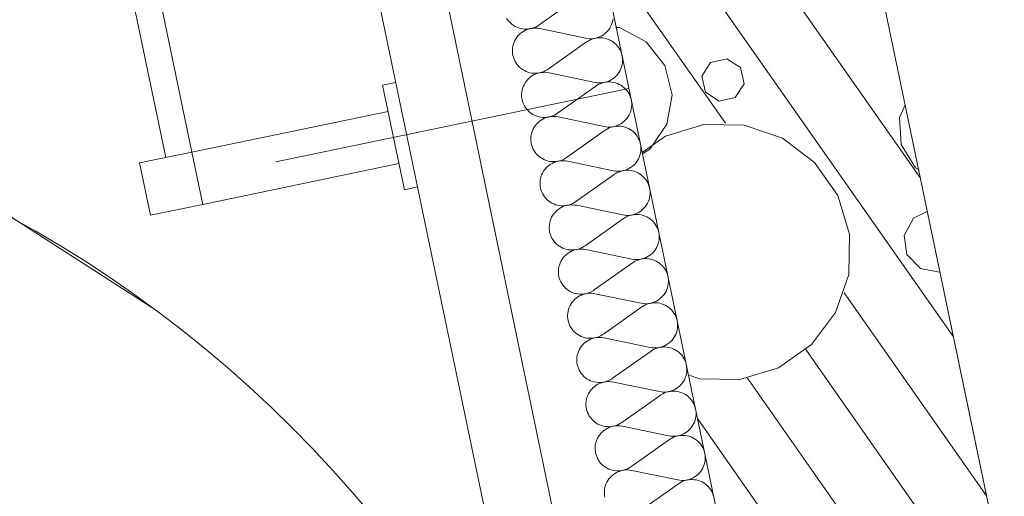
# Model space of a CAD drawing. Units: millimetres. Extents: x 0 to 118930, y 0 to 83700.
# Drawn here: x 63743 to 66692, y 49445 to 50874 of the extents above; entities that cross this region are included whole.
import ezdxf

# ---------------------------------------------------------------- set-up
doc = ezdxf.new("R2010")
doc.units = ezdxf.units.MM
doc.linetypes.add('AUSGEZOGEN', pattern=[0, 0])
for name, color, linetype, lineweight in [('3', 5, 'AUSGEZOGEN', 15), ('5', 252, 'AUSGEZOGEN', 15), ('6', 171, 'AUSGEZOGEN', 15), ('7', 161, 'AUSGEZOGEN', 15)]:
    doc.layers.add(name, color=color, linetype=linetype, lineweight=lineweight)

msp = doc.modelspace()

# ---------------------------------------------------------------- linework, layer by layer
at = {"layer": '3', "linetype": 'AUSGEZOGEN'}
for p, q in [((67540.85, 45105.2), (65629.25, 54299.53)), ((65640.1, 54247.45), (67500.15, 45301)), ((64856.85, 54084.6), (66716.9, 45138.18)), ((64616.42, 52882.92), (66251.02, 45020.87)), ((66095.9, 44784.38), (64420.62, 52842.2)), ((64509.83, 50448), (65567.22, 50667.85))]:
    msp.add_line(p, q, dxfattribs=at)
msp.add_arc((61956.85, 47048.77), 2460, 360, 180, dxfattribs=at)
at = {"layer": '5', "linetype": 'AUSGEZOGEN'}
msp.add_circle((61956.85, 47048.77), 2880, dxfattribs=at)
at = {"layer": '6', "linetype": 'AUSGEZOGEN'}
for p, q in [((67540.85, 45105.2), (65629.25, 54299.53)), ((64152.43, 50002.08), (60476.95, 52367.67)), ((64180.25, 50461.18), (63854.55, 52027.67)), ((63932.9, 52043.98), (64258.58, 50477.45)), ((65298.18, 50858.68), (65413.25, 50940.07)), ((65204.3, 50873.25), (65200.97, 50878.12)), ((65208.05, 50868.68), (65204.3, 50873.25)), ((65519.15, 50871.08), (65517.65, 50865.38)), ((65520.1, 50876.93), (65519.15, 50871.08)), ((65212.17, 50864.45), (65208.05, 50868.68)), ((65216.65, 50860.6), (65212.17, 50864.45)), ((65221.5, 50857.17), (65216.65, 50860.6)), ((65226.58, 50854.17), (65221.5, 50857.17)), ((65231.95, 50851.6), (65226.58, 50854.17)), ((65237.45, 50849.53), (65231.95, 50851.6)), ((65243.18, 50847.92), (65237.45, 50849.53)), ((65249.03, 50846.8), (65243.18, 50847.92)), ((65254.9, 50846.25), (65249.03, 50846.8)), ((65249.3, 50837.97), (65254.43, 50841)), ((65254.43, 50841), (65259.77, 50843.52)), ((65260.85, 50846.18), (65254.9, 50846.25)), ((65259.77, 50843.52), (65265.35, 50845.6)), ((65266.75, 50846.6), (65260.85, 50846.18)), ((65265.35, 50845.6), (65271.05, 50847.2)), ((65272.62, 50847.57), (65266.75, 50846.6)), ((65271.05, 50847.2), (65276.9, 50848.33)), ((65278.37, 50849), (65272.62, 50847.57)), ((65276.9, 50848.33), (65282.78, 50848.87)), ((65283.98, 50850.97), (65278.37, 50849)), ((65282.78, 50848.87), (65288.75, 50848.98)), ((65289.38, 50853.4), (65283.98, 50850.97)), ((65288.75, 50848.98), (65294.65, 50848.52)), ((65294.58, 50856.27), (65289.38, 50853.4)), ((65298.18, 50858.68), (65294.58, 50856.27)), ((65294.65, 50848.52), (65300.5, 50847.57)), ((65438.5, 50818.77), (65300.5, 50847.57)), ((65506.95, 50844.4), (65503.15, 50839.85)), ((65510.3, 50849.27), (65506.95, 50844.4)), ((65513.23, 50854.45), (65510.3, 50849.27)), ((65515.65, 50859.8), (65513.23, 50854.45)), ((65517.65, 50865.38), (65515.65, 50859.8)), ((65223.3, 50806.53), (65225.78, 50811.88)), ((65225.78, 50811.88), (65228.7, 50817.05)), ((65228.7, 50817.05), (65232.05, 50821.93)), ((65232.05, 50821.93), (65235.83, 50826.48)), ((65235.83, 50826.48), (65239.98, 50830.68)), ((65239.98, 50830.68), (65244.5, 50834.53)), ((65244.5, 50834.53), (65249.3, 50837.97)), ((65444.35, 50817.8), (65438.5, 50818.77)), ((65443.05, 50809.17), (65448.18, 50812.2)), ((65450.25, 50817.38), (65444.35, 50817.8)), ((65448.18, 50812.2), (65453.55, 50814.72)), ((65456.18, 50817.45), (65450.25, 50817.38)), ((65453.55, 50814.72), (65459.05, 50816.85)), ((65462.1, 50818), (65456.18, 50817.45)), ((65459.05, 50816.85), (65464.77, 50818.4)), ((65467.95, 50819.13), (65462.1, 50818)), ((65464.77, 50818.4), (65470.62, 50819.53)), ((65473.63, 50820.68), (65467.95, 50819.13)), ((65470.62, 50819.53), (65476.55, 50820.07)), ((65479.17, 50822.8), (65473.63, 50820.68)), ((65476.55, 50820.07), (65482.45, 50820.17)), ((65484.55, 50825.33), (65479.17, 50822.8)), ((65482.45, 50820.17), (65488.37, 50819.72)), ((65489.65, 50828.37), (65484.55, 50825.33)), ((65488.37, 50819.72), (65494.22, 50818.77)), ((65494.5, 50831.8), (65489.65, 50828.37)), ((65494.22, 50818.77), (65499.98, 50817.27)), ((65498.98, 50835.65), (65494.5, 50831.8)), ((65503.15, 50839.85), (65498.98, 50835.65)), ((65499.98, 50817.27), (65505.57, 50815.33)), ((65505.57, 50815.33), (65510.97, 50812.92)), ((65510.97, 50812.92), (65516.15, 50810)), ((65218.42, 50783.52), (65218.85, 50789.4)), ((65218.45, 50777.6), (65218.42, 50783.52)), ((65218.85, 50789.4), (65219.85, 50795.25)), ((65219.85, 50795.25), (65221.35, 50800.92)), ((65221.35, 50800.92), (65223.3, 50806.53)), ((65325.7, 50726.25), (65440.78, 50807.65)), ((65440.78, 50807.65), (65443.05, 50809.17)), ((65516.15, 50810), (65521.02, 50806.67)), ((65521.02, 50806.67), (65525.62, 50802.97)), ((65525.62, 50802.97), (65529.85, 50798.8)), ((65529.85, 50798.8), (65533.7, 50794.38)), ((65533.7, 50794.38), (65537.15, 50789.58)), ((65537.15, 50789.58), (65540.17, 50784.48)), ((65540.17, 50784.48), (65542.7, 50779.17)), ((65219.03, 50771.72), (65218.45, 50777.6)), ((65219.77, 50767.48), (65219.03, 50771.72)), ((65221.23, 50761.77), (65219.77, 50767.48)), ((65223.18, 50756.2), (65221.23, 50761.77)), ((65225.62, 50750.85), (65223.18, 50756.2)), ((65542.7, 50779.17), (65544.77, 50773.65)), ((65544.77, 50773.65), (65546.37, 50767.97)), ((65546.37, 50767.97), (65547.45, 50762.17)), ((65547.45, 50762.17), (65548.05, 50756.27)), ((65548.05, 50756.27), (65548.1, 50750.38)), ((65228.5, 50745.68), (65225.62, 50750.85)), ((65231.82, 50740.8), (65228.5, 50745.68)), ((65235.57, 50736.25), (65231.82, 50740.8)), ((65239.7, 50732), (65235.57, 50736.25)), ((65244.22, 50728.18), (65239.7, 50732)), ((65249.03, 50724.72), (65244.22, 50728.18)), ((65254.1, 50721.72), (65249.03, 50724.72)), ((65322.1, 50723.85), (65316.9, 50720.97)), ((65325.7, 50726.25), (65322.1, 50723.85)), ((65543.18, 50727.4), (65540.75, 50722)), ((65545.17, 50732.97), (65543.18, 50727.4)), ((65546.65, 50738.68), (65545.17, 50732.97)), ((65547.62, 50744.48), (65546.65, 50738.68)), ((65548.1, 50750.38), (65547.62, 50744.48)), ((65259.45, 50719.17), (65254.1, 50721.72)), ((65265.02, 50717.08), (65259.45, 50719.17)), ((65259.58, 50689.48), (65263.35, 50694.05)), ((65263.35, 50694.05), (65267.5, 50698.25)), ((65270.7, 50715.47), (65265.02, 50717.08)), ((65267.5, 50698.25), (65272.03, 50702.12)), ((65276.55, 50714.4), (65270.7, 50715.47)), ((65272.03, 50702.12), (65276.85, 50705.57)), ((65282.45, 50713.8), (65276.55, 50714.4)), ((65276.85, 50705.57), (65281.95, 50708.58)), ((65281.95, 50708.58), (65287.3, 50711.13)), ((65288.37, 50713.73), (65282.45, 50713.8)), ((65287.3, 50711.13), (65292.85, 50713.2)), ((65294.3, 50714.17), (65288.37, 50713.73)), ((65292.85, 50713.2), (65298.58, 50714.8)), ((65300.15, 50715.12), (65294.3, 50714.17)), ((65298.58, 50714.8), (65304.43, 50715.87)), ((65305.9, 50716.6), (65300.15, 50715.12)), ((65304.43, 50715.87), (65310.35, 50716.45)), ((65311.5, 50718.52), (65305.9, 50716.6)), ((65310.35, 50716.45), (65316.25, 50716.53)), ((65316.9, 50720.97), (65311.5, 50718.52)), ((65316.25, 50716.53), (65322.17, 50716.08)), ((65322.17, 50716.08), (65328.02, 50715.12)), ((65466.02, 50686.32), (65328.02, 50715.12)), ((65512.1, 50692.92), (65506.75, 50690.38)), ((65517.17, 50695.92), (65512.1, 50692.92)), ((65522.03, 50699.38), (65517.17, 50695.92)), ((65526.55, 50703.2), (65522.03, 50699.38)), ((65530.7, 50707.45), (65526.55, 50703.2)), ((65534.45, 50712), (65530.7, 50707.45)), ((65537.83, 50716.88), (65534.45, 50712)), ((65540.75, 50722), (65537.83, 50716.88)), ((64829.75, 50677.92), (64868.9, 50686.05)), ((64829.75, 50677.92), (64894.85, 50364.6)), ((65247.38, 50662.8), (65248.85, 50668.52)), ((65248.85, 50668.52), (65250.85, 50674.08)), ((65250.85, 50674.08), (65253.3, 50679.45)), ((65253.3, 50679.45), (65256.23, 50684.6)), ((65256.23, 50684.6), (65259.58, 50689.48)), ((65353.25, 50593.8), (65468.35, 50675.2)), ((65471.85, 50685.4), (65466.02, 50686.32)), ((65468.35, 50675.2), (65470.57, 50676.77)), ((65470.57, 50676.77), (65475.7, 50679.77)), ((65477.78, 50684.93), (65471.85, 50685.4)), ((65475.7, 50679.77), (65481.05, 50682.33)), ((65483.7, 50685), (65477.78, 50684.93)), ((65481.05, 50682.33), (65486.63, 50684.4)), ((65489.62, 50685.6), (65483.7, 50685)), ((65486.63, 50684.4), (65492.35, 50686)), ((65495.45, 50686.67), (65489.62, 50685.6)), ((65492.35, 50686), (65498.18, 50687.08)), ((65501.18, 50688.28), (65495.45, 50686.67)), ((65498.18, 50687.08), (65504.05, 50687.65)), ((65506.75, 50690.38), (65501.18, 50688.28)), ((65504.05, 50687.65), (65509.98, 50687.73)), ((65509.98, 50687.73), (65515.9, 50687.27)), ((65515.9, 50687.27), (65521.77, 50686.32)), ((65521.77, 50686.32), (65527.5, 50684.88)), ((65527.5, 50684.88), (65533.1, 50682.92)), ((65533.1, 50682.92), (65538.5, 50680.47)), ((65538.5, 50680.47), (65543.65, 50677.6)), ((65543.65, 50677.6), (65548.58, 50674.25)), ((65548.58, 50674.25), (65553.15, 50670.52)), ((65553.15, 50670.52), (65557.38, 50666.4)), ((65557.38, 50666.4), (65561.23, 50661.93)), ((65245.95, 50651.08), (65246.42, 50656.98)), ((65245.97, 50645.2), (65245.95, 50651.08)), ((65246.58, 50639.32), (65245.97, 50645.2)), ((65246.42, 50656.98), (65247.38, 50662.8)), ((65247.3, 50635.07), (65246.58, 50639.32)), ((65248.77, 50629.38), (65247.3, 50635.07)), ((65561.23, 50661.93), (65564.7, 50657.12)), ((65564.7, 50657.12), (65567.7, 50652.05)), ((65567.7, 50652.05), (65570.25, 50646.72)), ((65570.25, 50646.72), (65572.35, 50641.2)), ((65572.35, 50641.2), (65573.95, 50635.52)), ((65573.95, 50635.52), (65575.02, 50629.72)), ((65250.7, 50623.77), (65248.77, 50629.38)), ((65253.15, 50618.4), (65250.7, 50623.77)), ((65256.02, 50613.25), (65253.15, 50618.4)), ((65259.38, 50608.37), (65256.02, 50613.25)), ((65263.1, 50603.8), (65259.38, 50608.37)), ((65574.17, 50606.25), (65572.7, 50600.52)), ((65575.17, 50612.08), (65574.17, 50606.25)), ((65575.02, 50629.72), (65575.57, 50623.85)), ((65575.62, 50617.97), (65575.17, 50612.08)), ((65575.57, 50623.85), (65575.62, 50617.97)), ((64258.58, 50477.45), (64846.02, 50599.6)), ((65267.25, 50599.6), (65263.1, 50603.8)), ((65271.75, 50595.78), (65267.25, 50599.6)), ((65276.55, 50592.27), (65271.75, 50595.78)), ((65281.65, 50589.27), (65276.55, 50592.27)), ((65286.98, 50586.72), (65281.65, 50589.27)), ((65292.55, 50584.65), (65286.98, 50586.72)), ((65298.25, 50583.05), (65292.55, 50584.65)), ((65304.05, 50581.98), (65298.25, 50583.05)), ((65309.98, 50581.37), (65304.05, 50581.98)), ((65304.38, 50573.12), (65309.5, 50576.13)), ((65309.5, 50576.13), (65314.85, 50578.68)), ((65315.9, 50581.27), (65309.98, 50581.37)), ((65314.85, 50578.68), (65320.42, 50580.78)), ((65321.82, 50581.77), (65315.9, 50581.27)), ((65320.42, 50580.78), (65326.1, 50582.38)), ((65327.7, 50582.67), (65321.82, 50581.77)), ((65326.1, 50582.38), (65331.95, 50583.45)), ((65333.42, 50584.17), (65327.7, 50582.67)), ((65331.95, 50583.45), (65337.85, 50584.05)), ((65339.03, 50586.13), (65333.42, 50584.17)), ((65337.85, 50584.05), (65343.77, 50584.08)), ((65344.45, 50588.52), (65339.03, 50586.13)), ((65343.77, 50584.08), (65349.7, 50583.65)), ((65349.62, 50591.45), (65344.45, 50588.52)), ((65353.25, 50593.8), (65349.62, 50591.45)), ((65349.7, 50583.65), (65355.55, 50582.67)), ((65493.55, 50553.92), (65355.55, 50582.67)), ((65558.23, 50575), (65554.05, 50570.78)), ((65561.98, 50579.58), (65558.23, 50575)), ((65565.35, 50584.45), (65561.98, 50579.58)), ((65568.25, 50589.58), (65565.35, 50584.45)), ((65570.75, 50594.98), (65568.25, 50589.58)), ((65572.7, 50600.52), (65570.75, 50594.98)), ((65278.37, 50541.65), (65280.83, 50547.05)), ((65280.83, 50547.05), (65283.75, 50552.17)), ((65283.75, 50552.17), (65287.1, 50557.05)), ((65287.1, 50557.05), (65290.9, 50561.6)), ((65290.9, 50561.6), (65295.05, 50565.85)), ((65295.05, 50565.85), (65299.55, 50569.67)), ((65299.55, 50569.67), (65304.38, 50573.12)), ((65499.38, 50552.97), (65493.55, 50553.92)), ((65498.15, 50544.32), (65503.23, 50547.33)), ((65505.3, 50552.52), (65499.38, 50552.97)), ((65503.23, 50547.33), (65508.58, 50549.88)), ((65511.25, 50552.57), (65505.3, 50552.52)), ((65508.58, 50549.88), (65514.15, 50551.98)), ((65517.15, 50553.18), (65511.25, 50552.57)), ((65514.15, 50551.98), (65519.85, 50553.58)), ((65522.97, 50554.25), (65517.15, 50553.18)), ((65519.85, 50553.58), (65525.7, 50554.65)), ((65528.7, 50555.85), (65522.97, 50554.25)), ((65525.7, 50554.65), (65531.63, 50555.25)), ((65534.25, 50557.92), (65528.7, 50555.85)), ((65531.63, 50555.25), (65537.55, 50555.28)), ((65539.62, 50560.47), (65534.25, 50557.92)), ((65537.55, 50555.28), (65543.45, 50554.85)), ((65544.75, 50563.47), (65539.62, 50560.47)), ((65543.45, 50554.85), (65549.3, 50553.87)), ((65549.55, 50566.93), (65544.75, 50563.47)), ((65549.3, 50553.87), (65555.05, 50552.45)), ((65554.05, 50570.78), (65549.55, 50566.93)), ((65555.05, 50552.45), (65560.65, 50550.47)), ((65560.65, 50550.47), (65566.05, 50548.05)), ((65566.05, 50548.05), (65571.23, 50545.17)), ((65273.45, 50518.65), (65273.95, 50524.53)), ((65273.55, 50512.78), (65273.45, 50518.65)), ((65273.95, 50524.53), (65274.9, 50530.38)), ((65274.9, 50530.38), (65276.37, 50536.08)), ((65276.37, 50536.08), (65278.37, 50541.65)), ((65380.78, 50461.4), (65495.85, 50542.8)), ((65495.85, 50542.8), (65498.15, 50544.32)), ((65571.23, 50545.17), (65576.1, 50541.85)), ((65576.1, 50541.85), (65580.65, 50538.07)), ((65580.65, 50538.07), (65584.9, 50533.98)), ((65584.9, 50533.98), (65588.77, 50529.48)), ((65588.77, 50529.48), (65592.22, 50524.67)), ((65592.22, 50524.67), (65595.23, 50519.6)), ((65595.23, 50519.6), (65597.78, 50514.27)), ((65274.1, 50506.88), (65273.55, 50512.78)), ((65274.85, 50502.65), (65274.1, 50506.88)), ((65276.3, 50496.93), (65274.85, 50502.65)), ((65278.25, 50491.37), (65276.3, 50496.93)), ((65280.65, 50485.97), (65278.25, 50491.37)), ((65597.78, 50514.27), (65599.85, 50508.77)), ((65599.85, 50508.77), (65601.45, 50503.07)), ((65601.45, 50503.07), (65602.55, 50497.27)), ((65602.55, 50497.27), (65603.1, 50491.4)), ((65603.1, 50491.4), (65603.18, 50485.52)), ((64101.95, 50444.88), (64258.58, 50477.45)), ((64291.15, 50320.8), (64258.58, 50477.45)), ((65283.58, 50480.85), (65280.65, 50485.97)), ((65286.9, 50475.97), (65283.58, 50480.85)), ((65290.65, 50471.4), (65286.9, 50475.97)), ((65294.77, 50467.17), (65290.65, 50471.4)), ((65299.25, 50463.33), (65294.77, 50467.17)), ((65304.1, 50459.88), (65299.25, 50463.33)), ((65309.17, 50456.85), (65304.1, 50459.88)), ((65314.55, 50454.32), (65309.17, 50456.85)), ((65377.17, 50459), (65371.98, 50456.13)), ((65380.78, 50461.4), (65377.17, 50459)), ((65595.83, 50457.17), (65592.9, 50452)), ((65598.25, 50462.52), (65595.83, 50457.17)), ((65600.25, 50468.07), (65598.25, 50462.52)), ((65601.75, 50473.8), (65600.25, 50468.07)), ((65602.7, 50479.65), (65601.75, 50473.8)), ((65603.18, 50485.52), (65602.7, 50479.65)), ((64134.5, 50288.25), (64101.95, 50444.88)), ((64878.58, 50442.97), (64291.15, 50320.8)), ((65320.05, 50452.2), (65314.55, 50454.32)), ((65314.65, 50424.6), (65318.42, 50429.17)), ((65318.42, 50429.17), (65322.57, 50433.4)), ((65325.78, 50450.6), (65320.05, 50452.2)), ((65322.57, 50433.4), (65327.1, 50437.25)), ((65331.63, 50449.53), (65325.78, 50450.6)), ((65327.1, 50437.25), (65331.9, 50440.68)), ((65337.5, 50448.98), (65331.63, 50449.53)), ((65331.9, 50440.68), (65337.03, 50443.68)), ((65337.03, 50443.68), (65342.38, 50446.25)), ((65343.45, 50448.87), (65337.5, 50448.98)), ((65342.38, 50446.25), (65347.95, 50448.33)), ((65349.35, 50449.32), (65343.45, 50448.87)), ((65347.95, 50448.33), (65353.65, 50449.93)), ((65355.23, 50450.28), (65349.35, 50449.32)), ((65353.65, 50449.93), (65359.5, 50451)), ((65360.97, 50451.72), (65355.23, 50450.28)), ((65359.5, 50451), (65365.38, 50451.6)), ((65366.58, 50453.68), (65360.97, 50451.72)), ((65365.38, 50451.6), (65371.35, 50451.67)), ((65371.98, 50456.13), (65366.58, 50453.68)), ((65371.35, 50451.67), (65377.25, 50451.25)), ((65377.25, 50451.25), (65383.1, 50450.28)), ((65521.1, 50421.48), (65383.1, 50450.28)), ((65567.15, 50428.05), (65561.77, 50425.47)), ((65572.25, 50431.05), (65567.15, 50428.05)), ((65577.1, 50434.48), (65572.25, 50431.05)), ((65581.58, 50438.37), (65577.1, 50434.48)), ((65585.75, 50442.57), (65581.58, 50438.37)), ((65589.55, 50447.12), (65585.75, 50442.57)), ((65592.9, 50452), (65589.55, 50447.12)), ((65301.45, 50392.12), (65302.45, 50397.92)), ((65302.45, 50397.92), (65303.95, 50403.65)), ((65303.95, 50403.65), (65305.9, 50409.2)), ((65305.9, 50409.2), (65308.37, 50414.6)), ((65308.37, 50414.6), (65311.3, 50419.77)), ((65311.3, 50419.77), (65314.65, 50424.6)), ((65408.3, 50328.98), (65523.37, 50410.38)), ((65526.95, 50420.52), (65521.1, 50421.48)), ((65523.37, 50410.38), (65525.65, 50411.88)), ((65525.65, 50411.88), (65530.78, 50414.88)), ((65532.85, 50420.07), (65526.95, 50420.52)), ((65530.78, 50414.88), (65536.15, 50417.45)), ((65538.77, 50420.17), (65532.85, 50420.07)), ((65536.15, 50417.45), (65541.65, 50419.53)), ((65544.7, 50420.73), (65538.77, 50420.17)), ((65541.65, 50419.53), (65547.38, 50421.13)), ((65550.55, 50421.8), (65544.7, 50420.73)), ((65547.38, 50421.13), (65553.23, 50422.2)), ((65556.23, 50423.4), (65550.55, 50421.8)), ((65553.23, 50422.2), (65559.15, 50422.8)), ((65561.77, 50425.47), (65556.23, 50423.4)), ((65559.15, 50422.8), (65565.05, 50422.88)), ((65565.05, 50422.88), (65570.97, 50422.45)), ((65570.97, 50422.45), (65576.82, 50421.48)), ((65576.82, 50421.48), (65582.57, 50420)), ((65582.57, 50420), (65588.18, 50418.05)), ((65588.18, 50418.05), (65593.58, 50415.6)), ((65593.58, 50415.6), (65598.75, 50412.73)), ((65598.75, 50412.73), (65603.63, 50409.4)), ((65603.63, 50409.4), (65608.23, 50405.65)), ((65608.23, 50405.65), (65612.45, 50401.53)), ((65612.45, 50401.53), (65616.3, 50397.05)), ((64934.03, 50372.78), (64894.85, 50364.6)), ((65301.02, 50386.25), (65301.45, 50392.12)), ((65301.05, 50380.33), (65301.02, 50386.25)), ((65301.63, 50374.45), (65301.05, 50380.33)), ((65302.38, 50370.2), (65301.63, 50374.45)), ((65303.82, 50364.48), (65302.38, 50370.2)), ((65616.3, 50397.05), (65619.75, 50392.27)), ((65619.75, 50392.27), (65622.78, 50387.2)), ((65622.78, 50387.2), (65625.3, 50381.88)), ((65625.3, 50381.88), (65627.38, 50376.37)), ((65627.38, 50376.37), (65628.98, 50370.68)), ((65628.98, 50370.68), (65630.05, 50364.88)), ((65305.78, 50358.92), (65303.82, 50364.48)), ((65308.23, 50353.52), (65305.78, 50358.92)), ((65311.1, 50348.4), (65308.23, 50353.52)), ((65314.43, 50343.52), (65311.1, 50348.4)), ((65318.18, 50338.98), (65314.43, 50343.52)), ((65322.3, 50334.72), (65318.18, 50338.98)), ((65629.25, 50341.4), (65627.78, 50335.68)), ((65630.23, 50347.2), (65629.25, 50341.4)), ((65630.05, 50364.88), (65630.65, 50359)), ((65630.7, 50353.07), (65630.23, 50347.2)), ((65630.65, 50359), (65630.7, 50353.07)), ((64291.15, 50320.8), (64134.5, 50288.25)), ((65326.82, 50330.87), (65322.3, 50334.72)), ((65331.63, 50327.45), (65326.82, 50330.87)), ((65336.7, 50324.45), (65331.63, 50327.45)), ((65342.05, 50321.88), (65336.7, 50324.45)), ((65347.62, 50319.8), (65342.05, 50321.88)), ((65353.3, 50318.2), (65347.62, 50319.8)), ((65359.15, 50317.08), (65353.3, 50318.2)), ((65365.05, 50316.53), (65359.15, 50317.08)), ((65359.45, 50308.25), (65364.55, 50311.27)), ((65364.55, 50311.27), (65369.9, 50313.85)), ((65370.97, 50316.45), (65365.05, 50316.53)), ((65369.9, 50313.85), (65375.45, 50315.92)), ((65376.9, 50316.88), (65370.97, 50316.45)), ((65375.45, 50315.92), (65381.18, 50317.48)), ((65382.75, 50317.85), (65376.9, 50316.88)), ((65381.18, 50317.48), (65387.03, 50318.6)), ((65388.5, 50319.27), (65382.75, 50317.85)), ((65387.03, 50318.6), (65392.95, 50319.17)), ((65394.1, 50321.25), (65388.5, 50319.27)), ((65392.95, 50319.17), (65398.85, 50319.25)), ((65399.5, 50323.68), (65394.1, 50321.25)), ((65398.85, 50319.25), (65404.77, 50318.8)), ((65404.7, 50326.58), (65399.5, 50323.68)), ((65408.3, 50328.98), (65404.7, 50326.58)), ((65404.77, 50318.8), (65410.62, 50317.85)), ((65548.63, 50289.05), (65410.62, 50317.85)), ((65613.3, 50310.12), (65609.15, 50305.92)), ((65617.05, 50314.72), (65613.3, 50310.12)), ((65620.42, 50319.58), (65617.05, 50314.72)), ((65623.35, 50324.72), (65620.42, 50319.58)), ((65625.78, 50330.07), (65623.35, 50324.72)), ((65627.78, 50335.68), (65625.78, 50330.07)), ((65333.45, 50276.8), (65335.9, 50282.17)), ((65335.9, 50282.17), (65338.82, 50287.33)), ((65338.82, 50287.33), (65342.17, 50292.2)), ((65342.17, 50292.2), (65345.95, 50296.77)), ((65345.95, 50296.77), (65350.1, 50300.97)), ((65350.1, 50300.97), (65354.62, 50304.8)), ((65354.62, 50304.8), (65359.45, 50308.25)), ((65554.45, 50288.07), (65548.63, 50289.05)), ((65553.18, 50279.45), (65558.3, 50282.48)), ((65560.38, 50287.65), (65554.45, 50288.07)), ((65558.3, 50282.48), (65563.65, 50285.05)), ((65566.3, 50287.73), (65560.38, 50287.65)), ((65563.65, 50285.05), (65569.22, 50287.12)), ((65572.22, 50288.28), (65566.3, 50287.73)), ((65569.22, 50287.12), (65574.95, 50288.68)), ((65578.05, 50289.4), (65572.22, 50288.28)), ((65574.95, 50288.68), (65580.78, 50289.8)), ((65583.77, 50291), (65578.05, 50289.4)), ((65580.78, 50289.8), (65586.65, 50290.38)), ((65589.35, 50293.07), (65583.77, 50291)), ((65586.65, 50290.38), (65592.57, 50290.45)), ((65594.7, 50295.65), (65589.35, 50293.07)), ((65592.57, 50290.45), (65598.5, 50290)), ((65599.77, 50298.65), (65594.7, 50295.65)), ((65598.5, 50290), (65604.38, 50289.05)), ((65604.62, 50302.08), (65599.77, 50298.65)), ((65604.38, 50289.05), (65610.1, 50287.57)), ((65609.15, 50305.92), (65604.62, 50302.08)), ((65610.1, 50287.57), (65615.7, 50285.65)), ((65615.7, 50285.65), (65621.1, 50283.2)), ((65621.1, 50283.2), (65626.25, 50280.28)), ((65626.25, 50280.28), (65631.18, 50276.98)), ((65328.55, 50253.8), (65329.03, 50259.67)), ((65328.58, 50247.88), (65328.55, 50253.8)), ((65329.03, 50259.67), (65329.98, 50265.52)), ((65329.98, 50265.52), (65331.45, 50271.25)), ((65331.45, 50271.25), (65333.45, 50276.8)), ((65435.85, 50196.53), (65550.95, 50277.92)), ((65550.95, 50277.92), (65553.18, 50279.45)), ((65631.18, 50276.98), (65635.75, 50273.25)), ((65635.75, 50273.25), (65639.98, 50269.13)), ((65639.98, 50269.13), (65643.82, 50264.65)), ((65643.82, 50264.65), (65647.3, 50259.85)), ((65647.3, 50259.85), (65650.3, 50254.77)), ((65650.3, 50254.77), (65652.85, 50249.45)), ((65329.17, 50242.05), (65328.58, 50247.88)), ((65329.9, 50237.78), (65329.17, 50242.05)), ((65331.37, 50232.05), (65329.9, 50237.78)), ((65333.3, 50226.48), (65331.37, 50232.05)), ((65335.75, 50221.13), (65333.3, 50226.48)), ((65338.63, 50215.97), (65335.75, 50221.13)), ((65652.85, 50249.45), (65654.95, 50243.92)), ((65654.95, 50243.92), (65656.55, 50238.25)), ((65656.55, 50238.25), (65657.62, 50232.45)), ((65657.62, 50232.45), (65658.18, 50226.58)), ((65658.18, 50226.58), (65658.23, 50220.65)), ((65341.98, 50211.08), (65338.63, 50215.97)), ((65345.7, 50206.53), (65341.98, 50211.08)), ((65349.85, 50202.33), (65345.7, 50206.53)), ((65354.35, 50198.45), (65349.85, 50202.33)), ((65359.15, 50195), (65354.35, 50198.45)), ((65364.25, 50192), (65359.15, 50195)), ((65369.58, 50189.45), (65364.25, 50192)), ((65432.22, 50194.17), (65427.05, 50191.25)), ((65435.85, 50196.53), (65432.22, 50194.17)), ((65650.85, 50192.27), (65647.95, 50187.17)), ((65653.35, 50197.67), (65650.85, 50192.27)), ((65655.3, 50203.25), (65653.35, 50197.67)), ((65656.77, 50208.98), (65655.3, 50203.25)), ((65657.78, 50214.77), (65656.77, 50208.98)), ((65658.23, 50220.65), (65657.78, 50214.77)), ((65375.15, 50187.38), (65369.58, 50189.45)), ((65369.7, 50159.77), (65373.5, 50164.32)), ((65373.5, 50164.32), (65377.65, 50168.58)), ((65380.85, 50185.78), (65375.15, 50187.38)), ((65377.65, 50168.58), (65382.15, 50172.4)), ((65386.65, 50184.67), (65380.85, 50185.78)), ((65382.15, 50172.4), (65386.98, 50175.85)), ((65392.57, 50184.08), (65386.65, 50184.67)), ((65386.98, 50175.85), (65392.1, 50178.85)), ((65392.1, 50178.85), (65397.45, 50181.4)), ((65398.5, 50184), (65392.57, 50184.08)), ((65397.45, 50181.4), (65403.02, 50183.47)), ((65404.43, 50184.45), (65398.5, 50184)), ((65403.02, 50183.47), (65408.7, 50185.07)), ((65410.3, 50185.4), (65404.43, 50184.45)), ((65408.7, 50185.07), (65414.55, 50186.18)), ((65416.02, 50186.88), (65410.3, 50185.4)), ((65414.55, 50186.18), (65420.45, 50186.77)), ((65421.63, 50188.85), (65416.02, 50186.88)), ((65420.45, 50186.77), (65426.37, 50186.8)), ((65427.05, 50191.25), (65421.63, 50188.85)), ((65426.37, 50186.8), (65432.3, 50186.37)), ((65432.3, 50186.37), (65438.15, 50185.4)), ((65576.15, 50156.65), (65438.15, 50185.4)), ((65622.22, 50163.2), (65616.85, 50160.65)), ((65627.35, 50166.2), (65622.22, 50163.2)), ((65632.15, 50169.65), (65627.35, 50166.2)), ((65636.65, 50173.47), (65632.15, 50169.65)), ((65640.83, 50177.73), (65636.65, 50173.47)), ((65644.58, 50182.27), (65640.83, 50177.73)), ((65647.95, 50187.17), (65644.58, 50182.27)), ((65356.55, 50127.25), (65357.5, 50133.07)), ((65357.5, 50133.07), (65358.98, 50138.8)), ((65358.98, 50138.8), (65360.97, 50144.38)), ((65360.97, 50144.38), (65363.42, 50149.72)), ((65363.42, 50149.72), (65366.35, 50154.88)), ((65366.35, 50154.88), (65369.7, 50159.77)), ((65463.37, 50064.08), (65578.45, 50145.47)), ((65581.98, 50155.68), (65576.15, 50156.65)), ((65578.45, 50145.47), (65580.75, 50147.05)), ((65580.75, 50147.05), (65585.83, 50150.05)), ((65587.9, 50155.2), (65581.98, 50155.68)), ((65585.83, 50150.05), (65591.18, 50152.6)), ((65593.85, 50155.28), (65587.9, 50155.2)), ((65591.18, 50152.6), (65596.75, 50154.67)), ((65599.75, 50155.87), (65593.85, 50155.28)), ((65596.75, 50154.67), (65602.45, 50156.27)), ((65605.57, 50156.98), (65599.75, 50155.87)), ((65602.45, 50156.27), (65608.3, 50157.38)), ((65611.3, 50158.58), (65605.57, 50156.98)), ((65608.3, 50157.38), (65614.17, 50157.97)), ((65616.85, 50160.65), (65611.3, 50158.58)), ((65614.17, 50157.97), (65620.15, 50158)), ((65620.15, 50158), (65626.05, 50157.57)), ((65626.05, 50157.57), (65631.9, 50156.6)), ((65631.9, 50156.6), (65637.65, 50155.17)), ((65637.65, 50155.17), (65643.25, 50153.2)), ((65643.25, 50153.2), (65648.65, 50150.78)), ((65648.65, 50150.78), (65653.82, 50147.88)), ((65653.82, 50147.88), (65658.7, 50144.53)), ((65658.7, 50144.53), (65663.25, 50140.8)), ((65663.25, 50140.8), (65667.5, 50136.67)), ((65667.5, 50136.67), (65671.37, 50132.2)), ((65356.05, 50121.37), (65356.55, 50127.25)), ((65356.15, 50115.47), (65356.05, 50121.37)), ((65356.7, 50109.6), (65356.15, 50115.47)), ((65357.45, 50105.38), (65356.7, 50109.6)), ((65358.9, 50099.65), (65357.45, 50105.38)), ((65671.37, 50132.2), (65674.83, 50127.4)), ((65674.83, 50127.4), (65677.83, 50122.33)), ((65677.83, 50122.33), (65680.38, 50117)), ((65680.38, 50117), (65682.45, 50111.48)), ((65682.45, 50111.48), (65684.05, 50105.8)), ((65684.05, 50105.8), (65685.15, 50100)), ((65360.85, 50094.05), (65358.9, 50099.65)), ((65363.25, 50088.68), (65360.85, 50094.05)), ((65366.18, 50083.52), (65363.25, 50088.68)), ((65369.5, 50078.68), (65366.18, 50083.52)), ((65373.25, 50074.08), (65369.5, 50078.68)), ((65377.38, 50069.88), (65373.25, 50074.08)), ((65684.35, 50076.53), (65682.85, 50070.8)), ((65685.3, 50082.38), (65684.35, 50076.53)), ((65685.15, 50100), (65685.7, 50094.13)), ((65685.78, 50088.25), (65685.3, 50082.38)), ((65685.7, 50094.13), (65685.78, 50088.25)), ((65381.85, 50066.05), (65377.38, 50069.88)), ((65386.7, 50062.6), (65381.85, 50066.05)), ((65391.77, 50059.58), (65386.7, 50062.6)), ((65397.15, 50057), (65391.77, 50059.58)), ((65402.65, 50054.93), (65397.15, 50057)), ((65408.37, 50053.33), (65402.65, 50054.93)), ((65414.22, 50052.25), (65408.37, 50053.33)), ((65420.1, 50051.65), (65414.22, 50052.25)), ((65414.5, 50043.4), (65419.62, 50046.4)), ((65419.62, 50046.4), (65424.98, 50048.98)), ((65426.05, 50051.6), (65420.1, 50051.65)), ((65424.98, 50048.98), (65430.55, 50051.05)), ((65431.95, 50052.05), (65426.05, 50051.6)), ((65430.55, 50051.05), (65436.25, 50052.65)), ((65437.83, 50053), (65431.95, 50052.05)), ((65436.25, 50052.65), (65442.1, 50053.73)), ((65443.58, 50054.45), (65437.83, 50053)), ((65442.1, 50053.73), (65447.97, 50054.32)), ((65449.17, 50056.4), (65443.58, 50054.45)), ((65447.97, 50054.32), (65453.95, 50054.38)), ((65454.58, 50058.85), (65449.17, 50056.4)), ((65453.95, 50054.38), (65459.85, 50053.92)), ((65459.77, 50061.72), (65454.58, 50058.85)), ((65463.37, 50064.08), (65459.77, 50061.72)), ((65459.85, 50053.92), (65465.7, 50052.97)), ((65603.7, 50024.2), (65465.7, 50052.97)), ((65668.35, 50045.28), (65664.17, 50041.05)), ((65672.15, 50049.85), (65668.35, 50045.28)), ((65675.5, 50054.72), (65672.15, 50049.85)), ((65678.42, 50059.85), (65675.5, 50054.72)), ((65680.85, 50065.25), (65678.42, 50059.85)), ((65682.85, 50070.8), (65680.85, 50065.25)), ((65388.5, 50011.93), (65390.97, 50017.33)), ((65390.97, 50017.33), (65393.9, 50022.45)), ((65393.9, 50022.45), (65397.25, 50027.33)), ((65397.25, 50027.33), (65401.02, 50031.88)), ((65401.02, 50031.88), (65405.17, 50036.13)), ((65405.17, 50036.13), (65409.7, 50039.98)), ((65409.7, 50039.98), (65414.5, 50043.4)), ((65609.55, 50023.25), (65603.7, 50024.2)), ((65605.97, 50013.07), (65608.25, 50014.6)), ((65608.25, 50014.6), (65613.37, 50017.6)), ((65615.45, 50022.8), (65609.55, 50023.25)), ((65613.37, 50017.6), (65618.75, 50020.17)), ((65621.37, 50022.85), (65615.45, 50022.8)), ((65618.75, 50020.17), (65624.25, 50022.25)), ((65627.3, 50023.45), (65621.37, 50022.85)), ((65624.25, 50022.25), (65629.98, 50023.85)), ((65633.15, 50024.53), (65627.3, 50023.45)), ((65629.98, 50023.85), (65635.83, 50024.93)), ((65638.82, 50026.13), (65633.15, 50024.53)), ((65635.83, 50024.93), (65641.75, 50025.52)), ((65644.38, 50028.2), (65638.82, 50026.13)), ((65641.75, 50025.52), (65647.65, 50025.6)), ((65649.75, 50030.78), (65644.38, 50028.2)), ((65647.65, 50025.6), (65653.58, 50025.12)), ((65654.85, 50033.77), (65649.75, 50030.78)), ((65653.58, 50025.12), (65659.43, 50024.17)), ((65659.7, 50037.2), (65654.85, 50033.77)), ((65659.43, 50024.17), (65665.17, 50022.73)), ((65664.17, 50041.05), (65659.7, 50037.2)), ((65665.17, 50022.73), (65670.78, 50020.78)), ((65670.78, 50020.78), (65676.18, 50018.33)), ((65676.18, 50018.33), (65681.35, 50015.45)), ((65681.35, 50015.45), (65686.23, 50012.12)), ((65383.63, 49988.92), (65384.05, 49994.85)), ((65383.65, 49983.05), (65383.63, 49988.92)), ((65384.05, 49994.85), (65385.05, 50000.65)), ((65385.05, 50000.65), (65386.55, 50006.37)), ((65386.55, 50006.37), (65388.5, 50011.93)), ((65490.9, 49931.67), (65605.97, 50013.07)), ((65686.23, 50012.12), (65690.83, 50008.37)), ((65690.83, 50008.37), (65695.05, 50004.25)), ((65695.05, 50004.25), (65698.9, 49999.77)), ((65698.9, 49999.77), (65702.35, 49994.98)), ((65702.35, 49994.98), (65705.38, 49989.88)), ((65705.38, 49989.88), (65707.9, 49984.58)), ((65384.22, 49977.17), (65383.65, 49983.05)), ((65384.98, 49972.92), (65384.22, 49977.17)), ((65386.42, 49967.2), (65384.98, 49972.92)), ((65388.37, 49961.65), (65386.42, 49967.2)), ((65390.83, 49956.25), (65388.37, 49961.65)), ((65393.7, 49951.13), (65390.83, 49956.25)), ((65707.9, 49984.58), (65709.98, 49979.05)), ((65709.98, 49979.05), (65711.58, 49973.37)), ((65711.58, 49973.37), (65712.65, 49967.57)), ((65712.65, 49967.57), (65713.25, 49961.72)), ((65713.3, 49955.8), (65712.83, 49949.93)), ((65713.25, 49961.72), (65713.3, 49955.8)), ((65397.03, 49946.25), (65393.7, 49951.13)), ((65400.78, 49941.67), (65397.03, 49946.25)), ((65404.9, 49937.45), (65400.78, 49941.67)), ((65409.43, 49933.6), (65404.9, 49937.45)), ((65414.22, 49930.17), (65409.43, 49933.6)), ((65419.3, 49927.17), (65414.22, 49930.17)), ((65424.65, 49924.6), (65419.3, 49927.17)), ((65482.1, 49926.4), (65476.7, 49923.98)), ((65487.3, 49929.27), (65482.1, 49926.4)), ((65490.9, 49931.67), (65487.3, 49929.27)), ((65705.95, 49927.45), (65703.02, 49922.27)), ((65708.37, 49932.8), (65705.95, 49927.45)), ((65710.38, 49938.37), (65708.37, 49932.8)), ((65711.85, 49944.08), (65710.38, 49938.37)), ((65712.83, 49949.93), (65711.85, 49944.08)), ((65430.23, 49922.48), (65424.65, 49924.6)), ((65424.77, 49894.88), (65428.55, 49899.48)), ((65428.55, 49899.48), (65432.7, 49903.68)), ((65435.9, 49920.92), (65430.23, 49922.48)), ((65432.7, 49903.68), (65437.22, 49907.52)), ((65441.75, 49919.8), (65435.9, 49920.92)), ((65437.22, 49907.52), (65442.05, 49910.97)), ((65447.65, 49919.25), (65441.75, 49919.8)), ((65442.05, 49910.97), (65447.15, 49913.98)), ((65447.15, 49913.98), (65452.5, 49916.53)), ((65453.58, 49919.17), (65447.65, 49919.25)), ((65452.5, 49916.53), (65458.05, 49918.6)), ((65459.5, 49919.6), (65453.58, 49919.17)), ((65458.05, 49918.6), (65463.77, 49920.2)), ((65465.35, 49920.57), (65459.5, 49919.6)), ((65463.77, 49920.2), (65469.62, 49921.32)), ((65471.1, 49922), (65465.35, 49920.57)), ((65469.62, 49921.32), (65475.55, 49921.88)), ((65476.7, 49923.98), (65471.1, 49922)), ((65475.55, 49921.88), (65481.45, 49921.98)), ((65481.45, 49921.98), (65487.38, 49921.53)), ((65487.38, 49921.53), (65493.23, 49920.57)), ((65631.23, 49891.77), (65493.23, 49920.57)), ((65677.3, 49898.33), (65671.95, 49895.78)), ((65682.38, 49901.37), (65677.3, 49898.33)), ((65687.22, 49904.8), (65682.38, 49901.37)), ((65691.75, 49908.65), (65687.22, 49904.8)), ((65695.9, 49912.85), (65691.75, 49908.65)), ((65699.65, 49917.4), (65695.9, 49912.85)), ((65703.02, 49922.27), (65699.65, 49917.4)), ((65411.63, 49862.4), (65412.57, 49868.2)), ((65412.57, 49868.2), (65414.05, 49873.92)), ((65414.05, 49873.92), (65416.05, 49879.53)), ((65416.05, 49879.53), (65418.5, 49884.88)), ((65418.5, 49884.88), (65421.42, 49890.05)), ((65421.42, 49890.05), (65424.77, 49894.88)), ((65518.45, 49799.25), (65633.55, 49880.65)), ((65637.05, 49890.8), (65631.23, 49891.77)), ((65633.55, 49880.65), (65635.78, 49882.17)), ((65635.78, 49882.17), (65640.9, 49885.2)), ((65642.97, 49890.38), (65637.05, 49890.8)), ((65640.9, 49885.2), (65646.25, 49887.73)), ((65648.9, 49890.45), (65642.97, 49890.38)), ((65646.25, 49887.73), (65651.82, 49889.8)), ((65654.83, 49891), (65648.9, 49890.45)), ((65651.82, 49889.8), (65657.55, 49891.4)), ((65660.65, 49892.12), (65654.83, 49891)), ((65657.55, 49891.4), (65663.37, 49892.52)), ((65666.37, 49893.68), (65660.65, 49892.12)), ((65663.37, 49892.52), (65669.25, 49893.07)), ((65671.95, 49895.78), (65666.37, 49893.68)), ((65669.25, 49893.07), (65675.17, 49893.18)), ((65675.17, 49893.18), (65681.1, 49892.73)), ((65681.1, 49892.73), (65686.98, 49891.77)), ((65686.98, 49891.77), (65692.7, 49890.28)), ((65692.7, 49890.28), (65698.3, 49888.33)), ((65698.3, 49888.33), (65703.7, 49885.92)), ((65703.7, 49885.92), (65708.85, 49883)), ((65708.85, 49883), (65713.77, 49879.67)), ((65713.77, 49879.67), (65718.35, 49875.97)), ((65718.35, 49875.97), (65722.57, 49871.8)), ((65722.57, 49871.8), (65726.42, 49867.33)), ((65726.42, 49867.33), (65729.9, 49862.57)), ((65411.15, 49856.53), (65411.63, 49862.4)), ((65411.18, 49850.6), (65411.15, 49856.53)), ((65411.77, 49844.72), (65411.18, 49850.6)), ((65412.5, 49840.47), (65411.77, 49844.72)), ((65413.98, 49834.77), (65412.5, 49840.47)), ((65729.9, 49862.57), (65732.9, 49857.48)), ((65732.9, 49857.48), (65735.45, 49852.17)), ((65735.45, 49852.17), (65737.55, 49846.65)), ((65737.55, 49846.65), (65739.15, 49840.97)), ((65739.15, 49840.97), (65740.23, 49835.17)), ((65415.9, 49829.2), (65413.98, 49834.77)), ((65418.35, 49823.85), (65415.9, 49829.2)), ((65421.23, 49818.68), (65418.35, 49823.85)), ((65424.58, 49813.8), (65421.23, 49818.68)), ((65428.3, 49809.25), (65424.58, 49813.8)), ((65432.45, 49805), (65428.3, 49809.25)), ((65739.38, 49811.67), (65737.9, 49805.97)), ((65740.38, 49817.48), (65739.38, 49811.67)), ((65740.23, 49835.17), (65740.78, 49829.27)), ((65740.83, 49823.37), (65740.38, 49817.48)), ((65740.78, 49829.27), (65740.83, 49823.37)), ((65436.95, 49801.18), (65432.45, 49805)), ((65441.75, 49797.73), (65436.95, 49801.18)), ((65446.85, 49794.72), (65441.75, 49797.73)), ((65452.17, 49792.17), (65446.85, 49794.72)), ((65457.75, 49790.07), (65452.17, 49792.17)), ((65463.45, 49788.47), (65457.75, 49790.07)), ((65469.25, 49787.4), (65463.45, 49788.47)), ((65464.75, 49775.07), (65469.58, 49778.52)), ((65475.17, 49786.8), (65469.25, 49787.4)), ((65469.58, 49778.52), (65474.7, 49781.58)), ((65474.7, 49781.58), (65480.05, 49784.13)), ((65481.1, 49786.72), (65475.17, 49786.8)), ((65480.05, 49784.13), (65485.62, 49786.2)), ((65487.03, 49787.17), (65481.1, 49786.72)), ((65485.62, 49786.2), (65491.3, 49787.78)), ((65492.9, 49788.12), (65487.03, 49787.17)), ((65491.3, 49787.78), (65497.15, 49788.87)), ((65498.63, 49789.6), (65492.9, 49788.12)), ((65497.15, 49788.87), (65503.05, 49789.45)), ((65504.22, 49791.53), (65498.63, 49789.6)), ((65503.05, 49789.45), (65508.98, 49789.53)), ((65509.65, 49793.98), (65504.22, 49791.53)), ((65508.98, 49789.53), (65514.9, 49789.08)), ((65514.83, 49796.85), (65509.65, 49793.98)), ((65518.45, 49799.25), (65514.83, 49796.85)), ((65514.9, 49789.08), (65520.75, 49788.12)), ((65658.75, 49759.32), (65520.75, 49788.12)), ((65723.42, 49780.45), (65719.25, 49776.2)), ((65727.17, 49785), (65723.42, 49780.45)), ((65730.55, 49789.85), (65727.17, 49785)), ((65733.45, 49795), (65730.55, 49789.85)), ((65735.95, 49800.38), (65733.45, 49795)), ((65737.9, 49805.97), (65735.95, 49800.38)), ((65443.58, 49747.08), (65446.02, 49752.45)), ((65446.02, 49752.45), (65448.95, 49757.6)), ((65448.95, 49757.6), (65452.3, 49762.48)), ((65452.3, 49762.48), (65456.1, 49767.05)), ((65456.1, 49767.05), (65460.25, 49771.25)), ((65460.25, 49771.25), (65464.75, 49775.07)), ((65664.58, 49758.37), (65658.75, 49759.32)), ((65661.05, 49748.2), (65663.35, 49749.77)), ((65663.35, 49749.77), (65668.42, 49752.78)), ((65670.5, 49757.92), (65664.58, 49758.37)), ((65668.42, 49752.78), (65673.77, 49755.33)), ((65676.45, 49758), (65670.5, 49757.92)), ((65673.77, 49755.33), (65679.35, 49757.4)), ((65682.35, 49758.6), (65676.45, 49758)), ((65679.35, 49757.4), (65685.05, 49759)), ((65688.18, 49759.67), (65682.35, 49758.6)), ((65685.05, 49759), (65690.9, 49760.07)), ((65693.9, 49761.27), (65688.18, 49759.67)), ((65690.9, 49760.07), (65696.77, 49760.65)), ((65699.45, 49763.37), (65693.9, 49761.27)), ((65696.77, 49760.65), (65702.75, 49760.73)), ((65704.83, 49765.92), (65699.45, 49763.37)), ((65702.75, 49760.73), (65708.65, 49760.28)), ((65709.95, 49768.92), (65704.83, 49765.92)), ((65708.65, 49760.28), (65714.5, 49759.32)), ((65714.75, 49772.38), (65709.95, 49768.92)), ((65714.5, 49759.32), (65720.25, 49757.85)), ((65719.25, 49776.2), (65714.75, 49772.38)), ((65720.25, 49757.85), (65725.83, 49755.92)), ((65725.83, 49755.92), (65731.25, 49753.47)), ((65731.25, 49753.47), (65736.42, 49750.6)), ((65736.42, 49750.6), (65741.3, 49747.25)), ((65438.65, 49724.08), (65439.15, 49729.98)), ((65438.75, 49718.2), (65438.65, 49724.08)), ((65439.15, 49729.98), (65440.1, 49735.8)), ((65440.1, 49735.8), (65441.58, 49741.53)), ((65441.58, 49741.53), (65443.58, 49747.08)), ((65545.97, 49666.8), (65661.05, 49748.2)), ((65741.3, 49747.25), (65745.85, 49743.52)), ((65745.85, 49743.52), (65750.1, 49739.4)), ((65750.1, 49739.4), (65753.98, 49734.93)), ((65753.98, 49734.93), (65757.43, 49730.12)), ((65757.43, 49730.12), (65760.42, 49725.05)), ((65760.42, 49725.05), (65762.97, 49719.72)), ((65762.97, 49719.72), (65765.05, 49714.2)), ((65439.3, 49712.33), (65438.75, 49718.2)), ((65440.05, 49708.07), (65439.3, 49712.33)), ((65441.5, 49702.38), (65440.05, 49708.07)), ((65443.45, 49696.77), (65441.5, 49702.38)), ((65445.85, 49691.4), (65443.45, 49696.77)), ((65448.77, 49686.25), (65445.85, 49691.4)), ((65765.05, 49714.2), (65766.65, 49708.52)), ((65766.65, 49708.52), (65767.75, 49702.73)), ((65767.75, 49702.73), (65768.3, 49696.85)), ((65768.37, 49690.97), (65767.9, 49685.05)), ((65768.3, 49696.85), (65768.37, 49690.97)), ((65452.1, 49681.37), (65448.77, 49686.25)), ((65455.85, 49676.8), (65452.1, 49681.37)), ((65459.98, 49672.6), (65455.85, 49676.8)), ((65464.45, 49668.73), (65459.98, 49672.6)), ((65469.3, 49665.28), (65464.45, 49668.73)), ((65474.38, 49662.27), (65469.3, 49665.28)), ((65479.75, 49659.72), (65474.38, 49662.27)), ((65537.17, 49661.53), (65531.77, 49659.13)), ((65542.38, 49664.45), (65537.17, 49661.53)), ((65545.97, 49666.8), (65542.38, 49664.45)), ((65761.02, 49662.57), (65758.1, 49657.45)), ((65763.45, 49667.97), (65761.02, 49662.57)), ((65765.45, 49673.52), (65763.45, 49667.97)), ((65766.95, 49679.25), (65765.45, 49673.52)), ((65767.9, 49685.05), (65766.95, 49679.25)), ((65485.25, 49657.65), (65479.75, 49659.72)), ((65479.85, 49630.05), (65483.63, 49634.6)), ((65483.63, 49634.6), (65487.78, 49638.85)), ((65490.97, 49656.05), (65485.25, 49657.65)), ((65487.78, 49638.85), (65492.3, 49642.67)), ((65496.82, 49654.98), (65490.97, 49656.05)), ((65492.3, 49642.67), (65497.1, 49646.13)), ((65502.7, 49654.38), (65496.82, 49654.98)), ((65497.1, 49646.13), (65502.22, 49649.13)), ((65502.22, 49649.13), (65507.57, 49651.67)), ((65508.65, 49654.27), (65502.7, 49654.38)), ((65507.57, 49651.67), (65513.15, 49653.77)), ((65514.55, 49654.72), (65508.65, 49654.27)), ((65513.15, 49653.77), (65518.85, 49655.38)), ((65520.42, 49655.68), (65514.55, 49654.72)), ((65518.85, 49655.38), (65524.7, 49656.45)), ((65526.18, 49657.17), (65520.42, 49655.68)), ((65524.7, 49656.45), (65530.57, 49657.05)), ((65531.77, 49659.13), (65526.18, 49657.17)), ((65530.57, 49657.05), (65536.55, 49657.08)), ((65536.55, 49657.08), (65542.43, 49656.65)), ((65542.43, 49656.65), (65548.3, 49655.68)), ((65686.3, 49626.93), (65548.3, 49655.68)), ((65732.35, 49633.47), (65726.98, 49630.92)), ((65737.45, 49636.48), (65732.35, 49633.47)), ((65742.3, 49639.93), (65737.45, 49636.48)), ((65746.77, 49643.77), (65742.3, 49639.93)), ((65750.95, 49648), (65746.77, 49643.77)), ((65754.75, 49652.57), (65750.95, 49648)), ((65758.1, 49657.45), (65754.75, 49652.57)), ((65466.65, 49597.52), (65467.65, 49603.37)), ((65467.65, 49603.37), (65469.15, 49609.08)), ((65469.15, 49609.08), (65471.1, 49614.65)), ((65471.1, 49614.65), (65473.58, 49620.05)), ((65473.58, 49620.05), (65476.5, 49625.17)), ((65476.5, 49625.17), (65479.85, 49630.05)), ((65573.5, 49534.4), (65688.58, 49615.8)), ((65692.15, 49625.97), (65686.3, 49626.93)), ((65688.58, 49615.8), (65690.85, 49617.33)), ((65690.85, 49617.33), (65695.97, 49620.33)), ((65698.05, 49625.52), (65692.15, 49625.97)), ((65695.97, 49620.33), (65701.35, 49622.88)), ((65703.98, 49625.57), (65698.05, 49625.52)), ((65701.35, 49622.88), (65706.85, 49624.98)), ((65709.9, 49626.18), (65703.98, 49625.57)), ((65706.85, 49624.98), (65712.57, 49626.58)), ((65715.75, 49627.25), (65709.9, 49626.18)), ((65712.57, 49626.58), (65718.42, 49627.65)), ((65721.42, 49628.85), (65715.75, 49627.25)), ((65718.42, 49627.65), (65724.35, 49628.25)), ((65726.98, 49630.92), (65721.42, 49628.85)), ((65724.35, 49628.25), (65730.25, 49628.28)), ((65730.25, 49628.28), (65736.18, 49627.85)), ((65736.18, 49627.85), (65742.03, 49626.88)), ((65742.03, 49626.88), (65747.78, 49625.45)), ((65747.78, 49625.45), (65753.37, 49623.47)), ((65753.37, 49623.47), (65758.77, 49621.05)), ((65758.77, 49621.05), (65763.95, 49618.18)), ((65763.95, 49618.18), (65768.82, 49614.85)), ((65768.82, 49614.85), (65773.42, 49611.08)), ((65773.42, 49611.08), (65777.65, 49606.98)), ((65777.65, 49606.98), (65781.5, 49602.48)), ((65781.5, 49602.48), (65784.95, 49597.67)), ((65466.23, 49591.65), (65466.65, 49597.52)), ((65466.25, 49585.78), (65466.23, 49591.65)), ((65466.82, 49579.88), (65466.25, 49585.78)), ((65467.57, 49575.65), (65466.82, 49579.88)), ((65469.03, 49569.93), (65467.57, 49575.65)), ((65784.95, 49597.67), (65787.97, 49592.6)), ((65787.97, 49592.6), (65790.5, 49587.27)), ((65790.5, 49587.27), (65792.57, 49581.77)), ((65792.57, 49581.77), (65794.17, 49576.08)), ((65794.17, 49576.08), (65795.25, 49570.28)), ((65470.97, 49564.38), (65469.03, 49569.93)), ((65473.42, 49558.98), (65470.97, 49564.38)), ((65476.3, 49553.8), (65473.42, 49558.98)), ((65479.62, 49548.98), (65476.3, 49553.8)), ((65483.37, 49544.38), (65479.62, 49548.98)), ((65487.5, 49540.17), (65483.37, 49544.38)), ((65794.45, 49546.8), (65792.97, 49541.08)), ((65795.42, 49552.65), (65794.45, 49546.8)), ((65795.25, 49570.28), (65795.85, 49564.4)), ((65795.9, 49558.52), (65795.42, 49552.65)), ((65795.85, 49564.4), (65795.9, 49558.52)), ((65492.03, 49536.32), (65487.5, 49540.17)), ((65496.82, 49532.88), (65492.03, 49536.32)), ((65501.9, 49529.85), (65496.82, 49532.88)), ((65507.25, 49527.27), (65501.9, 49529.85)), ((65512.83, 49525.2), (65507.25, 49527.27)), ((65518.5, 49523.6), (65512.83, 49525.2)), ((65524.35, 49522.52), (65518.5, 49523.6)), ((65519.83, 49510.25), (65524.65, 49513.68)), ((65530.25, 49521.93), (65524.35, 49522.52)), ((65524.65, 49513.68), (65529.75, 49516.67)), ((65529.75, 49516.67), (65535.1, 49519.25)), ((65536.18, 49521.88), (65530.25, 49521.93)), ((65535.1, 49519.25), (65540.65, 49521.32)), ((65542.1, 49522.33), (65536.18, 49521.88)), ((65540.65, 49521.32), (65546.37, 49522.92)), ((65547.95, 49523.28), (65542.1, 49522.33)), ((65546.37, 49522.92), (65552.22, 49524)), ((65553.7, 49524.72), (65547.95, 49523.28)), ((65552.22, 49524), (65558.15, 49524.6)), ((65559.3, 49526.67), (65553.7, 49524.72)), ((65558.15, 49524.6), (65564.05, 49524.67)), ((65564.7, 49529.13), (65559.3, 49526.67)), ((65564.05, 49524.67), (65569.98, 49524.2)), ((65569.9, 49532), (65564.7, 49529.13)), ((65573.5, 49534.4), (65569.9, 49532)), ((65569.98, 49524.2), (65575.83, 49523.25)), ((65713.82, 49494.48), (65575.83, 49523.25)), ((65778.5, 49515.57), (65774.35, 49511.37)), ((65782.25, 49520.12), (65778.5, 49515.57)), ((65785.62, 49525), (65782.25, 49520.12)), ((65788.55, 49530.17), (65785.62, 49525)), ((65790.97, 49535.52), (65788.55, 49530.17)), ((65792.97, 49541.08), (65790.97, 49535.52)), ((65498.65, 49482.2), (65501.1, 49487.6)), ((65501.1, 49487.6), (65504.03, 49492.73)), ((65504.03, 49492.73), (65507.38, 49497.6)), ((65507.38, 49497.6), (65511.15, 49502.17)), ((65511.15, 49502.17), (65515.3, 49506.4)), ((65515.3, 49506.4), (65519.83, 49510.25)), ((65719.65, 49493.52), (65713.82, 49494.48)), ((65716.15, 49483.37), (65718.37, 49484.88)), ((65718.37, 49484.88), (65723.5, 49487.88)), ((65725.57, 49493.07), (65719.65, 49493.52)), ((65723.5, 49487.88), (65728.85, 49490.45)), ((65731.5, 49493.18), (65725.57, 49493.07)), ((65728.85, 49490.45), (65734.43, 49492.52)), ((65737.43, 49493.73), (65731.5, 49493.18)), ((65734.43, 49492.52), (65740.15, 49494.13)), ((65743.25, 49494.8), (65737.43, 49493.73)), ((65740.15, 49494.13), (65745.97, 49495.2)), ((65748.98, 49496.4), (65743.25, 49494.8)), ((65745.97, 49495.2), (65751.85, 49495.8)), ((65754.55, 49498.47), (65748.98, 49496.4)), ((65751.85, 49495.8), (65757.78, 49495.87)), ((65759.9, 49501.05), (65754.55, 49498.47)), ((65757.78, 49495.87), (65763.7, 49495.4)), ((65764.98, 49504.05), (65759.9, 49501.05)), ((65763.7, 49495.4), (65769.58, 49494.48)), ((65769.83, 49507.48), (65764.98, 49504.05)), ((65769.58, 49494.48), (65775.3, 49493)), ((65774.35, 49511.37), (65769.83, 49507.48)), ((65775.3, 49493), (65780.9, 49491.05)), ((65780.9, 49491.05), (65786.3, 49488.6)), ((65786.3, 49488.6), (65791.45, 49485.73)), ((65791.45, 49485.73), (65796.37, 49482.4)), ((65493.75, 49459.25), (65494.22, 49465.12)), ((65493.77, 49453.33), (65493.75, 49459.25)), ((65494.22, 49465.12), (65495.17, 49470.92)), ((65495.17, 49470.92), (65496.65, 49476.65)), ((65496.65, 49476.65), (65498.65, 49482.2)), ((65601.05, 49401.98), (65716.15, 49483.37)), ((65796.37, 49482.4), (65800.95, 49478.65)), ((65800.95, 49478.65), (65805.17, 49474.53)), ((65805.17, 49474.53), (65809.03, 49470.05)), ((65809.03, 49470.05), (65812.5, 49465.25)), ((65812.5, 49465.25), (65815.5, 49460.2)), ((65815.5, 49460.2), (65818.05, 49454.88)), ((65818.05, 49454.88), (65820.15, 49449.38)), ((65494.38, 49447.45), (65493.77, 49453.33)), ((65495.1, 49443.2), (65494.38, 49447.45)), ((65820.15, 49449.38), (65821.75, 49443.65))]:
    msp.add_line(p, q, dxfattribs=at)
msp.add_circle((61956.85, 47048.77), 3680, dxfattribs=at)
at = {"layer": '7', "linetype": 'AUSGEZOGEN'}
for p, q in [((64616.42, 52882.92), (66251.02, 45020.87)), ((64420.62, 52842.2), (66095.9, 44784.38)), ((65442.78, 51489.13), (66539.1, 49923.4)), ((65710.15, 51442), (66440.15, 50399.45)), ((65475.9, 51107.12), (65856.37, 50563.73)), ((65529.05, 50851.32), (65539.3, 50850.65)), ((65539.3, 50850.65), (65618.98, 50808.25)), ((65618.98, 50808.25), (65674.55, 50737.12)), ((65812.1, 50746.4), (65860.17, 50757.08)), ((65860.17, 50757.08), (65901.75, 50730.6)), ((65674.55, 50737.12), (65696.37, 50649.53)), ((65785.62, 50704.88), (65812.1, 50746.4)), ((65901.75, 50730.6), (65912.38, 50682.52)), ((65796.3, 50656.77), (65785.62, 50704.88)), ((65912.38, 50682.52), (65885.95, 50640.97)), ((65696.37, 50649.53), (65680.75, 50560.65)), ((65837.83, 50630.33), (65796.3, 50656.77)), ((65885.95, 50640.97), (65837.83, 50630.33)), ((66394.5, 50619), (66377.7, 50581)), ((66383.15, 50499.93), (66377.7, 50581)), ((65680.75, 50560.65), (65630.25, 50485.8)), ((65676.58, 50524.8), (65792.05, 50560.07)), ((65792.05, 50560.07), (65912.78, 50558)), ((65912.78, 50558), (66026.95, 50518.68)), ((65607.05, 50476.13), (65676.58, 50524.8)), ((66026.95, 50518.68), (66123.35, 50446)), ((66425.62, 50430.68), (66383.15, 50499.93)), ((65607.97, 50471.88), (65630.25, 50485.8)), ((66123.35, 50446), (66192.57, 50347.12)), ((66434.77, 50425.25), (66425.62, 50430.68)), ((66192.57, 50347.12), (66227.9, 50231.65)), ((66419.22, 50279.38), (66460.85, 50299.67)), ((66391.82, 50227.8), (66419.22, 50279.38)), ((66227.9, 50231.65), (66225.78, 50110.92)), ((66399.95, 50169.98), (66391.82, 50227.8)), ((66440.5, 50127.97), (66399.95, 50169.98)), ((66225.78, 50110.92), (66186.5, 49996.77)), ((66498.02, 50117.8), (66440.5, 50127.97)), ((66498.63, 50118.12), (66498.02, 50117.8)), ((66211.85, 50056), (66638.1, 49447.33)), ((66186.5, 49996.77), (66113.82, 49900.38)), ((66113.82, 49900.38), (66014.9, 49831.13)), ((66664.43, 49075), (66097.15, 49885.17)), ((65745.75, 49809.27), (65778.75, 49797.92)), ((66014.9, 49831.13), (65899.45, 49795.8)), ((65899.45, 49795.8), (65778.75, 49797.92)), ((65922.57, 49799.77), (66227.03, 49365)), ((65772.83, 49678.92), (66101.05, 49210.17))]:
    msp.add_line(p, q, dxfattribs=at)
for radius in [3680, 2460]:
    msp.add_circle((61956.85, 47048.77), radius, dxfattribs=at)

doc.saveas('drawing.dxf')
